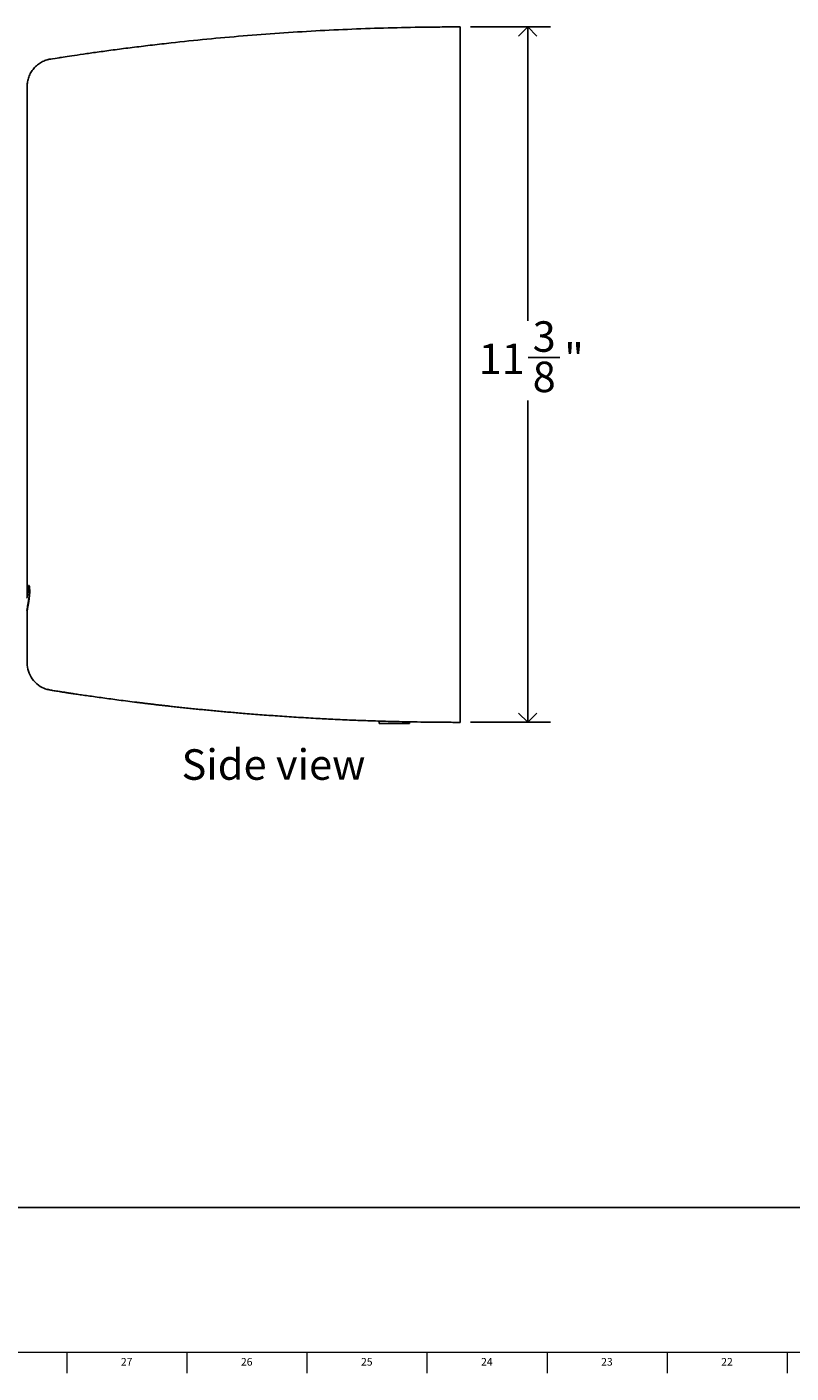
# Model space of a CAD drawing. Units: inches. Extents: x 0.2 to 89.8, y -2.2 to 35.8.
# Drawn here: x 36.5 to 49, y 0.2 to 22.2 of the extents above; entities that cross this region are included whole.
import ezdxf

# ---------------------------------------------------------------- set-up
doc = ezdxf.new("R2010")
doc.units = ezdxf.units.IN
doc.header["$MEASUREMENT"] = 0
doc.linetypes.add('SLD-Solid', pattern=[0])
for name, color, linetype in [('DIMS', 5, 'SLD-Solid'), ('NOTES', 1, 'SLD-Solid'), ('TITLE', 8, 'SLD-Solid')]:
    doc.layers.add(name, color=color, linetype=linetype)
doc.styles.add('SLDTEXTSTYLE1', font='GOTHIC.TTF', dxfattribs={"width": 0.913})
doc.dimstyles.new('SLDDIMSTYLE1', dxfattribs={"dimtxt": 0.5, "dimasz": 0.3, "dimexe": 0, "dimexo": 0.0625, "dimgap": 0.125, "dimtad": 0, "dimtih": 1, "dimtoh": 1, "dimdec": 6, "dimrnd": 1e-09, "dimzin": 12, "dimdsep": 46, "dimlunit": 5, "dimtxsty": 'SLDTEXTSTYLE1', "dimblk1": 'OPEN90', "dimblk2": 'OPEN90', "dimsah": 1, "dimcen": 0.09, "dimadec": 0, "dimazin": 3, "dimtfac": 1, "dimtofl": 0, "dimtmove": 0, "dimatfit": 3, "dimldrblk": 'OPEN90', "dimfxl": 1, "dimfrac": 2, "dimtolj": 1, "dimtzin": 12, "dimarcsym": 0})

# ---------------------------------------------------------------- blocks, each defined once
blk = doc.blocks.new('_Open90')
at = {"color": 0, "linetype": 'ByBlock', "lineweight": -2}
for p, q in [((0, 0), (-1, 0)), ((-0.5, 0.5), (0, 0)), ((0, 0), (-0.5, -0.5))]:
    blk.add_line(p, q, dxfattribs=at)
blk = doc.blocks.new('_D_2')
at = {"layer": 'DIMS'}
for p, q in [((43.744, 22.233), (45.058, 22.233)), ((44.683, 22.233), (44.683, 17.415)), ((44.691, 16.813), (45.207, 16.813)), ((44.683, 10.833), (44.683, 16.108)), ((43.744, 10.833), (45.058, 10.833))]:
    blk.add_line(p, q, dxfattribs=at)
at = {"layer": 'DIMS', "xscale": 0.3, "yscale": 0.3}
for p, rotation in [((44.683, 22.233), 90), ((44.683, 10.833), 270)]:
    blk.add_blockref('_Open90', p, dxfattribs=dict(at, rotation=rotation))
at = {"layer": 'DIMS', "char_height": 0.5, "attachment_point": 1, "style": 'SLDTEXTSTYLE1'}
for s, insert in [('3', (44.764, 17.407)), ('11', (43.879, 17.042)), ('"', (45.28, 17.042)), ('8', (44.764, 16.746))]:
    blk.add_mtext(s, dxfattribs=dict(at, insert=insert))

msp = doc.modelspace()

# ---------------------------------------------------------------- linework, layer by layer
at = {"color": 7, "linetype": 'SLD-Solid', "lineweight": 25}
for p, q in [((36.8929903, 21.7105944), (36.8296827, 21.6990511)), ((36.4774438, 21.2604542), (36.4774438, 12.9033068)), ((43.5774438, 21.3326884), (43.5774438, 11.7328181)), ((36.5136179, 12.8951577), (36.5086435, 12.8951577)), ((36.4774438, 12.6687247), (36.4774438, 11.8050523)), ((36.8035942, 11.3724309), (36.7865142, 11.3780746)), ((36.85719, 11.3605701), (36.8038868, 11.3736296)), ((36.865805, 11.359201), (36.8043978, 11.3752173)), ((36.8296827, 11.3664553), (36.8929903, 11.354912)), ((42.2474438, 10.8532062), (42.2474438, 10.814906)), ((42.4974438, 10.814906), (42.2474438, 10.814906)), ((42.7474438, 10.814906), (42.4974438, 10.814906)), ((42.7474438, 10.814906), (42.7474438, 10.8407646))]:
    msp.add_line(p, q, dxfattribs=at)
for points, knots in [([(38.8349984, 21.970712), (39.2253917, 22.013986), (39.6205991, 22.0523486), (40.4133543, 22.1181521), (40.8107725, 22.145583), (41.6038932, 22.1893242), (41.9994225, 22.205632), (42.5914669, 22.2219123), (42.7885834, 22.2259762), (43.0842815, 22.2300411), (43.1828501, 22.2310576), (43.330762, 22.2320747), (43.3800763, 22.2323291), (43.4787367, 22.2326683), (43.5280888, 22.2327532), (43.5774438, 22.2327532)], [0, 0, 0, 0, 0.25, 0.25, 0.5, 0.5, 0.75, 0.75, 0.875, 0.875, 0.9375, 0.9375, 0.96875, 0.96875, 1, 1, 1, 1]), ([(43.5774438, 22.2327532), (43.5774438, 22.2327532), (43.5774438, 22.2280383), (43.5774438, 22.2074155), (43.5774438, 22.1914895), (43.5774437, 22.1476267), (43.5774437, 22.1196795), (43.5774437, 22.0523976), (43.5774437, 22.0130674), (43.5774437, 21.9251931), (43.5774437, 21.8766688), (43.5774437, 21.7737564), (43.5774437, 21.7193951), (43.5774437, 21.6085998), (43.5774437, 21.5521884), (43.5774437, 21.4407454), (43.5774437, 21.3857252), (43.5774437, 21.3326884)], [0, 0, 0, 0, 0.125, 0.125, 0.25, 0.25, 0.375, 0.375, 0.5, 0.5, 0.625, 0.625, 0.75, 0.75, 0.875, 0.875, 1, 1, 1, 1]), ([(36.9989234, 21.7270964), (37.0463644, 21.7344328), (37.1332337, 21.7478192), (37.3114917, 21.7743009), (37.3793098, 21.7842457), (37.5256159, 21.8052777), (37.6044744, 21.816421), (37.7300506, 21.8337647), (37.773131, 21.8396518), (37.8616132, 21.8515994), (37.9071706, 21.85768), (38.0453229, 21.8758866), (38.1397379, 21.8880252), (38.3323794, 21.9121156), (38.4306, 21.924068), (38.6311854, 21.9477474), (38.7331102, 21.9594179), (38.8349984, 21.970712)], [0, 0, 0, 0, 0.25, 0.25, 0.375, 0.375, 0.5, 0.5, 0.5625, 0.5625, 0.625, 0.625, 0.75, 0.75, 0.875, 0.875, 1, 1, 1, 1]), ([(36.4774438, 21.2604542), (36.4774438, 21.2848131), (36.479432, 21.3099147), (36.4879792, 21.3606128), (36.4945431, 21.3862053), (36.5125009, 21.4366324), (36.5238975, 21.4614605), (36.5513129, 21.5090073), (36.5673304, 21.5317185), (36.603285, 21.5738023), (36.6232171, 21.5931691), (36.6659008, 21.6276712), (36.6886452, 21.6428043), (36.7356504, 21.6684146), (36.7599043, 21.6788934), (36.8086464, 21.6952507), (36.8331299, 21.7011335), (36.85719, 21.7049364)], [0, 0, 0, 0, 0.125, 0.125, 0.25, 0.25, 0.375, 0.375, 0.5, 0.5, 0.625, 0.625, 0.75, 0.75, 0.875, 0.875, 1, 1, 1, 1]), ([(36.497933, 13.0587039), (36.4961143, 13.0438461), (36.492475, 13.0141151), (36.4875252, 12.9762229), (36.4830964, 12.9433838), (36.4781021, 12.9075311), (36.4734924, 12.875794), (36.4727934, 12.8710664), (36.4724439, 12.8687023)], [0, 0, 0, 0, 0.1249503824, 0.2500300456, 0.3751051234, 0.5001562368, 0.750046022, 1, 1, 1, 1]), ([(36.5086435, 12.8951578), (36.5088939, 12.8972802), (36.5093936, 12.9015154), (36.5101276, 12.9081108), (36.5108171, 12.9151793), (36.5116317, 12.9255749), (36.512418, 12.9402733), (36.5129731, 12.9593929), (36.5131251, 12.9792018), (36.5128648, 12.9988512), (36.5122183, 13.0175976), (36.511195, 13.0347152), (36.5098581, 13.0496195), (36.5082709, 13.0618717), (36.5065089, 13.0709478), (36.5046655, 13.0764247), (36.5028229, 13.0778249), (36.5010731, 13.0742265), (36.4994545, 13.0672352), (36.4984434, 13.061566), (36.497933, 13.0587039)], [0, 0, 0, 0, 0.0311647362, 0.0621874718, 0.0930437273, 0.1239280188, 0.1862653282, 0.2493184035, 0.3123911576, 0.375099345, 0.4376544464, 0.4997396176, 0.5621493569, 0.6249894275, 0.6883752173, 0.7515397448, 0.8135177372, 0.8745840943, 0.9366839432, 1, 1, 1, 1]), ([(36.5136179, 12.8951578), (36.5137842, 12.8965732), (36.51393, 12.8978152), (36.5141173, 12.8994179), (36.5141745, 12.8999087), (36.5142524, 12.9005799), (36.514277, 12.9007928), (36.514312, 12.9010959), (36.5143233, 12.9011942), (36.5143398, 12.9013376), (36.5143452, 12.9013847), (36.5143532, 12.9014544), (36.5143559, 12.9014775), (36.5143611, 12.9015232), (36.514362, 12.901531), (36.5145038, 12.9027684), (36.5146334, 12.9039214), (36.5148157, 12.9055806), (36.5148744, 12.906122), (36.5149595, 12.9069164), (36.5149874, 12.9071783), (36.5150284, 12.9075667), (36.5150419, 12.9076954), (36.5150687, 12.9079514), (36.5150794, 12.9080537), (36.5152213, 12.9094173), (36.5153411, 12.910614), (36.5155115, 12.9123863), (36.5155667, 12.9129732), (36.5156471, 12.9138478), (36.5156735, 12.9141384), (36.5157255, 12.9147177), (36.5157492, 12.914984), (36.5159938, 12.9177744), (36.5161968, 12.9203724), (36.5165671, 12.9257172), (36.5167382, 12.9285026), (36.5169732, 12.9328502), (36.517048, 12.9343276), (36.5171902, 12.937339), (36.5172591, 12.9389073), (36.5174464, 12.9434909), (36.5175552, 12.9466075), (36.5177405, 12.9529623), (36.5178177, 12.9562414), (36.5179363, 12.962758), (36.5179786, 12.9660307), (36.5180288, 12.9726048), (36.5180367, 12.9759363), (36.5180184, 12.9825077), (36.5179924, 12.9857765), (36.5179069, 12.9922802), (36.5178481, 12.995484), (36.5176172, 13.0052315), (36.5174014, 13.0114459), (36.516849, 13.0233066), (36.5165097, 13.0289895), (36.5157259, 13.0396413), (36.5152839, 13.0445819), (36.5143062, 13.0536801), (36.5137846, 13.057715), (36.5129412, 13.0630978), (36.5126542, 13.0647496), (36.5120692, 13.0677682), (36.5117748, 13.0691198), (36.5111606, 13.0715988), (36.5108536, 13.0726696), (36.5103935, 13.074023), (36.5102402, 13.0744319), (36.5100103, 13.0749822), (36.5099337, 13.075155), (36.5097805, 13.0754797), (36.5097061, 13.0756275), (36.5093126, 13.0763535), (36.5090036, 13.0767453), (36.5085484, 13.0770497), (36.508398, 13.077104), (36.5081746, 13.0771145), (36.5081004, 13.0771061), (36.5079528, 13.0770659), (36.5078758, 13.0770318), (36.5078063, 13.0769903)], [0, 0, 0, 0, 0.015625, 0.015625, 0.0234375, 0.0234375, 0.02734375, 0.02734375, 0.029296875, 0.029296875, 0.0302734375, 0.0302734375, 0.03076171875, 0.03076171875, 0.03125, 0.03125, 0.046875, 0.046875, 0.0546875, 0.0546875, 0.05859375, 0.05859375, 0.060546875, 0.060546875, 0.0625, 0.0625, 0.078125, 0.078125, 0.0859375, 0.0859375, 0.08984375, 0.08984375, 0.09375, 0.09375, 0.125, 0.125, 0.15625, 0.15625, 0.171875, 0.171875, 0.1875, 0.1875, 0.21875, 0.21875, 0.25, 0.25, 0.28125, 0.28125, 0.3125, 0.3125, 0.34375, 0.34375, 0.375, 0.375, 0.4375, 0.4375, 0.5, 0.5, 0.5625, 0.5625, 0.625, 0.625, 0.65625, 0.65625, 0.6875, 0.6875, 0.71875, 0.71875, 0.734375, 0.734375, 0.7421875, 0.7421875, 0.75, 0.75, 0.78125, 0.78125, 0.796875, 0.796875, 0.8046875, 0.8046875, 0.8125, 0.8125, 0.8125, 0.8125]), ([(36.4724441, 12.6687239), (36.4726649, 12.6699558), (36.4731052, 12.6724119), (36.4766222, 12.6927162), (36.4813786, 12.7205155), (36.4865704, 12.7512149), (36.4913357, 12.7805188), (36.4965567, 12.8148218), (36.5022056, 12.8535306), (36.5064962, 12.8812737), (36.5086435, 12.8951578)], [0, 0, 0, 0, 0.16681228348, 0.33258402218, 0.50000014284, 0.60299048524, 0.70195326764, 0.79664163387, 0.89822882671, 1, 1, 1, 1]), ([(36.4774442, 12.6687247), (36.4779401, 12.6715156), (36.478932, 12.6770984), (36.4852432, 12.713832), (36.4915558, 12.7511883), (36.4963237, 12.7805268), (36.5015395, 12.8148213), (36.5071848, 12.853532), (36.5114722, 12.8812741), (36.5136179, 12.8951577)], [0, 0, 0, 0, 0.2498619482, 0.4998325076, 0.602853182, 0.7018448398, 0.7965658893, 0.8981905863, 1, 1, 1, 1]), ([(36.4774438, 11.8050523), (36.4774438, 11.7624243), (36.4836175, 11.7174497), (36.5108561, 11.6286701), (36.5319742, 11.5849624), (36.5877293, 11.506004), (36.622314, 11.4708661), (36.6993216, 11.4142265), (36.7416261, 11.392747), (36.7842754, 11.3784344)], [0, 0, 0, 0, 0.25, 0.25, 0.5, 0.5, 0.75, 0.75, 1, 1, 1, 1]), ([(43.5774438, 11.7328181), (43.5774438, 11.7262021), (43.5774438, 11.712995), (43.5774438, 11.6932277), (43.5774438, 11.6735443), (43.5774438, 11.6539447), (43.5774438, 11.634429), (43.5774438, 11.6149973), (43.5774438, 11.5956494), (43.5774438, 11.5763854), (43.5774438, 11.5572054), (43.5774438, 11.5381093), (43.5774438, 11.5190972), (43.5774438, 11.5001691), (43.5774438, 11.481325), (43.5774438, 11.4625648), (43.5774438, 11.4438887), (43.5774438, 11.4252967), (43.5774438, 11.4067884), (43.5774438, 11.3671007), (43.5774438, 11.3077783), (43.5774438, 11.2320329), (43.5774438, 11.1611647), (43.5774438, 11.0956378), (43.5774438, 11.0360641), (43.5774438, 10.9834108), (43.5774438, 10.9380655), (43.5774438, 10.9078142), (43.5774438, 10.888307), (43.5774438, 10.8765946), (43.5774438, 10.8662609), (43.5774438, 10.8573057), (43.5774438, 10.8497285), (43.5774438, 10.8435317), (43.5774438, 10.8387067), (43.5774438, 10.8352861), (43.5774438, 10.833147), (43.5774438, 10.8328848), (43.5774438, 10.8327533)], [0, 0, 0, 0, 0.0140400758, 0.0280271966, 0.0419678325, 0.0558685189, 0.0697358474, 0.0835764575, 0.0973970271, 0.1112042631, 0.1250048919, 0.1388056496, 0.1526132721, 0.1664344852, 0.180275995, 0.194144478, 0.2080465719, 0.2219888666, 0.2359778948, 0.2500201244, 0.3127531451, 0.3748822675, 0.4370165906, 0.4997650622, 0.5624684257, 0.6245687375, 0.6866742325, 0.7493929947, 0.7746871928, 0.7998254152, 0.824846121, 0.8497883127, 0.8746913619, 0.8995948259, 0.9245382598, 0.9495610293, 0.9747021274, 1, 1, 1, 1]), ([(36.9989234, 11.3384101), (36.9709464, 11.3427551), (36.9150754, 11.3514321), (36.8756681, 11.357653), (36.8702292, 11.3585116), (36.8691803, 11.3586772)], [0, 0, 0, 0, 0.447378862, 0.8934289021, 1, 1, 1, 1]), ([(38.8349984, 11.0947945), (38.8231229, 11.0961138), (38.7994335, 11.0987454), (38.7641029, 11.102708), (38.7290409, 11.1066676), (38.6942552, 11.1106252), (38.6597436, 11.1145799), (38.6255068, 11.118531), (38.5915443, 11.1224778), (38.5578564, 11.1264198), (38.5244428, 11.1303563), (38.4913035, 11.1342866), (38.4584385, 11.1382101), (38.4258478, 11.1421262), (38.3935312, 11.1460342), (38.3614888, 11.1499336), (38.3297204, 11.1538237), (38.2982261, 11.1577039), (38.2670055, 11.1615736), (38.1960647, 11.170419), (38.0878589, 11.1841471), (37.9468333, 11.2025252), (37.8132337, 11.2203729), (37.6845649, 11.2379608), (37.5620395, 11.2550791), (37.447216, 11.2714517), (37.3432267, 11.2865521), (37.2712176, 11.2971788), (37.2243857, 11.3041522), (37.1981722, 11.3080724), (37.1733068, 11.3118063), (37.149788, 11.3153516), (37.1276158, 11.3187061), (37.1067898, 11.3218676), (37.0873101, 11.3248343), (37.0691756, 11.3276042), (37.0523887, 11.3301754), (37.0369402, 11.3325476), (37.0228632, 11.3347142), (37.0100332, 11.3366928), (37.0026288, 11.3378373), (36.9989234, 11.3384101)], [0, 0, 0, 0, 0.0139098977, 0.0277475931, 0.0415148505, 0.0552134613, 0.068845244, 0.082412044, 0.0959157333, 0.1093582104, 0.1227413996, 0.1360672511, 0.1493377403, 0.1625548674, 0.1757206571, 0.1888371575, 0.2019064402, 0.2149305993, 0.2279117505, 0.2408520309, 0.3039288122, 0.3660160525, 0.4273962491, 0.4883617293, 0.5528520665, 0.6164249746, 0.6794743541, 0.7424039369, 0.762666102, 0.7828015283, 0.8028239954, 0.8227475173, 0.8425863175, 0.8623548025, 0.8820675331, 0.9017391936, 0.9213845606, 0.9410184701, 0.9606557839, 0.9803113563, 1, 1, 1, 1]), ([(43.5774438, 10.8327532), (43.5448503, 10.8327746), (43.4795504, 10.8328175), (43.3814327, 10.8331648), (43.2829783, 10.8337221), (43.1841878, 10.8345119), (43.0850617, 10.8355312), (42.9438237, 10.8373098), (42.7134557, 10.8410794), (42.4048816, 10.8482506), (42.085167, 10.8582852), (41.7836282, 10.869829), (41.499379, 10.8825995), (41.1943333, 10.898417), (40.8914465, 10.9162545), (40.5860221, 10.9364768), (40.2961563, 10.9576878), (40.0701426, 10.9757207), (39.9031329, 10.9898064), (39.7902519, 10.9996279), (39.678727, 11.0096255), (39.5685578, 11.0197888), (39.4597441, 11.0301075), (39.3522855, 11.0405713), (39.2461823, 11.0511705), (39.1414321, 11.0618938), (39.0380417, 11.0727365), (38.9359844, 11.0836698), (38.8685394, 11.0910996), (38.8349984, 11.0947945)], [0, 0, 0, 0, 0.0205162191, 0.0411035122, 0.0617619974, 0.0824917917, 0.1032930108, 0.1241657695, 0.1714118488, 0.2483442509, 0.3184903024, 0.3727944155, 0.4383110687, 0.4975954974, 0.5650602689, 0.6293062881, 0.690353891, 0.7482267859, 0.7723728813, 0.7962597541, 0.8198898046, 0.843265512, 0.8663894373, 0.8892642262, 0.9118926117, 0.934277417, 0.9564215586, 0.9783280491, 1, 1, 1, 1]), ([(42.9528034, 10.8372856), (42.9519862, 10.8372975), (42.9487896, 10.8373439), (42.9706335, 10.8370257), (43.0160635, 10.8364018), (43.0822534, 10.8355815), (43.1420034, 10.834942), (43.1765527, 10.8346207), (43.1847972, 10.8345441)], [0, 0, 0, 0, 0.0737541168, 0.2884699377, 0.5031919606, 0.7179333059, 0.9326906053, 1, 1, 1, 1])]:
    msp.add_open_spline(points, degree=3, knots=knots, dxfattribs=at)
msp.add_open_spline([(36.85719, 21.7049364), (36.85719, 21.7049364), (36.9045309, 21.7124992), (36.9989234, 21.7270964)], degree=3, dxfattribs=at)
at = {"layer": 'DIMS'}
msp.add_line((17.4491516, 2.8785272), (62.3030264, 2.8785272), dxfattribs=at)
at = {"layer": 'TITLE', "linetype": 'SLD-Solid', "lineweight": 18}
for p, q in [((89.5, 0.5), (0.5, 0.5)), ((37.1259843, 0.5), (37.1259843, 0.1653543)), ((39.0944882, 0.5), (39.0944882, 0.1653543)), ((41.0629921, 0.5), (41.0629921, 0.1653543)), ((43.0314961, 0.5), (43.0314961, 0.1653543)), ((45, 0.4999606), (45, 0.5000394)), ((45, 0.5), (45, 0.1653543)), ((46.9685039, 0.5), (46.9685039, 0.1653543)), ((48.9370079, 0.5), (48.9370079, 0.1653543))]:
    msp.add_line(p, q, dxfattribs=at)

# ---------------------------------------------------------------- texts
at = {"layer": 'NOTES', "insert": (39.0072704, 10.391266), "char_height": 0.5, "attachment_point": 1, "style": 'SLDTEXTSTYLE1'}
msp.add_mtext('Side view', dxfattribs=at)
at = {"layer": 'TITLE', "char_height": 0.125, "attachment_point": 2, "style": 'SLDTEXTSTYLE1'}
for s, insert in [('27', (38.1077189, 0.4125551)), ('26', (40.0762228, 0.4125551)), ('25', (42.0447267, 0.4125551)), ('24', (44.0132307, 0.4125551)), ('23', (45.9817346, 0.4125551)), ('22', (47.9502385, 0.4125551))]:
    msp.add_mtext(s, dxfattribs=dict(at, insert=insert))

# ---------------------------------------------------------------- dimensions: what is measured, and where the dimension line sits
at = {"layer": 'DIMS'}
dim = msp.add_linear_dim(base=(44.682681, 10.8327532), p1=(43.5774438, 22.2327532), p2=(43.5774438, 10.8327532), angle=90, dimstyle='SLDDIMSTYLE1', dxfattribs=at)
dim.commit()
dim.dimension.update_dxf_attribs({"geometry": '_D_2', "text_midpoint": (44.682681, 16.7613779), "dimtype": 160})

doc.saveas('drawing.dxf')
